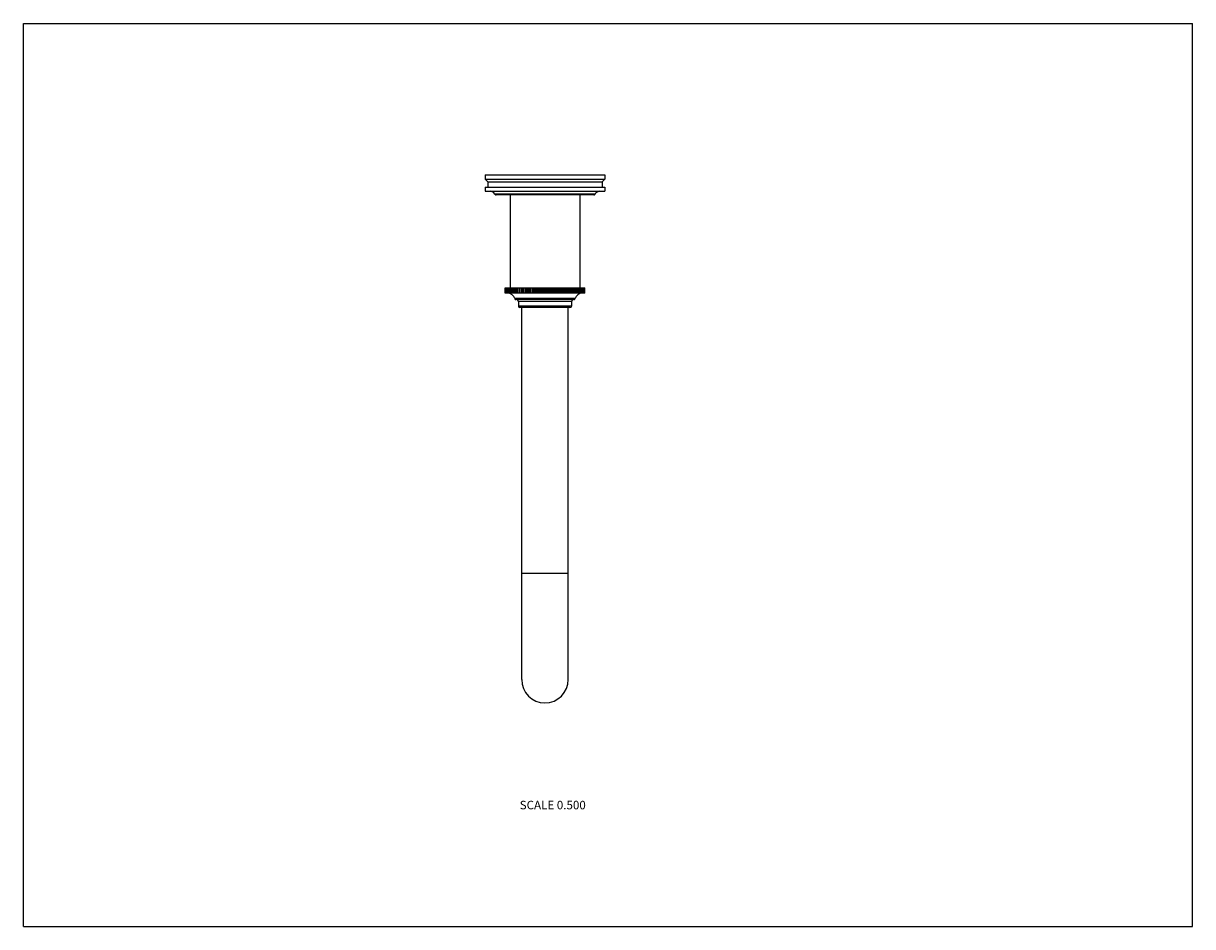
# Model space of a CAD drawing. Units: inches. Extents: x 0 to 11, y 0 to 8.5.
import ezdxf

# ---------------------------------------------------------------- set-up
doc = ezdxf.new("R2010")
doc.units = ezdxf.units.IN
doc.header["$LTSCALE"] = 0.605
doc.header["$MEASUREMENT"] = 0
doc.layers.get('0').update_dxf_attribs({"linetype": 'CONTINUOUS'})
doc.styles.get("Standard").update_dxf_attribs({"font": 'txt', "width": 0.8})

msp = doc.modelspace()

# ---------------------------------------------------------------- linework, layer by layer
at = {"color": 7, "linetype": 'CONTINUOUS'}
for p, q in [((0, 0), (0, 8.5)), ((0, 8.5), (11, 8.5)), ((11, 0), (11, 8.5)), ((4.344, 7.075), (4.344, 7.035)), ((4.344, 7.075), (5.469, 7.075)), ((5.469, 7.075), (5.469, 7.035)), ((4.344, 7.035), (4.369, 7.01)), ((4.344, 7.035), (5.469, 7.035)), ((4.344, 6.96), (4.344, 6.92)), ((4.344, 6.96), (5.469, 6.96)), ((4.369, 7.01), (4.369, 6.96)), ((4.369, 7.01), (5.444, 7.01)), ((5.469, 7.035), (5.444, 7.01)), ((5.444, 7.01), (5.444, 6.96)), ((5.469, 6.96), (5.469, 6.92)), ((4.344, 6.92), (5.469, 6.92)), ((5.379, 6.893), (4.435, 6.893)), ((5.366, 6.885), (4.448, 6.885)), ((4.579, 6.885), (4.579, 6.012)), ((5.235, 6.885), (5.235, 6.012)), ((4.532, 5.962), (4.532, 6.012)), ((4.532, 5.962), (4.532, 6.012)), ((4.532, 6.012), (5.282, 6.012)), ((5.282, 5.962), (4.532, 5.962)), ((4.533, 5.962), (4.533, 6.012)), ((4.534, 5.962), (4.534, 6.012)), ((4.536, 5.962), (4.536, 6.012)), ((4.537, 5.962), (4.537, 6.012)), ((4.541, 5.962), (4.541, 6.012)), ((4.542, 5.962), (4.542, 6.012)), ((4.547, 5.962), (4.547, 6.012)), ((4.549, 5.962), (4.549, 6.012)), ((4.555, 5.962), (4.555, 6.012)), ((4.557, 5.962), (4.557, 6.012)), ((4.564, 5.962), (4.564, 6.012)), ((4.567, 5.962), (4.567, 6.012)), ((4.575, 5.962), (4.575, 6.012)), ((4.578, 5.962), (4.578, 6.012)), ((4.587, 5.962), (4.587, 6.012)), ((4.59, 5.962), (4.59, 6.012)), ((4.6, 5.962), (4.6, 6.012)), ((4.604, 5.962), (4.604, 6.012)), ((4.615, 5.962), (4.615, 6.012)), ((4.619, 5.962), (4.619, 6.012)), ((4.63, 6.012), (4.63, 5.962)), ((4.631, 5.962), (4.631, 6.012)), ((4.635, 5.962), (4.635, 6.012)), ((4.647, 6.012), (4.647, 5.962)), ((4.648, 5.962), (4.648, 6.012)), ((4.653, 5.962), (4.653, 6.012)), ((4.664, 6.012), (4.664, 5.962)), ((4.666, 5.962), (4.666, 6.012)), ((4.671, 5.962), (4.671, 6.012)), ((4.683, 6.012), (4.683, 5.962)), ((4.686, 5.962), (4.686, 6.012)), ((4.691, 5.962), (4.691, 6.012)), ((4.702, 6.012), (4.702, 5.962)), ((4.706, 5.962), (4.706, 6.012)), ((4.712, 5.962), (4.712, 6.012)), ((4.723, 6.012), (4.723, 5.962)), ((4.727, 5.962), (4.727, 6.012)), ((4.733, 5.962), (4.733, 6.012)), ((4.744, 6.012), (4.744, 5.962)), ((4.749, 5.962), (4.749, 6.012)), ((4.755, 5.962), (4.755, 6.012)), ((4.766, 6.012), (4.766, 5.962)), ((4.772, 5.962), (4.772, 6.012)), ((4.778, 5.962), (4.778, 6.012)), ((4.789, 6.012), (4.789, 5.962)), ((4.795, 5.962), (4.795, 6.012)), ((4.801, 5.962), (4.801, 6.012)), ((4.812, 6.012), (4.812, 5.962)), ((4.818, 5.962), (4.818, 6.012)), ((4.825, 5.962), (4.825, 6.012)), ((4.835, 6.012), (4.835, 5.962)), ((4.843, 5.962), (4.843, 6.012)), ((4.849, 5.962), (4.849, 6.012)), ((4.859, 6.012), (4.859, 5.962)), ((4.867, 5.962), (4.867, 6.012)), ((4.873, 5.962), (4.873, 6.012)), ((4.883, 6.012), (4.883, 5.962)), ((4.891, 5.962), (4.891, 6.012)), ((4.898, 5.962), (4.898, 6.012)), ((4.907, 6.012), (4.907, 5.962)), ((4.916, 5.962), (4.916, 6.012)), ((4.922, 5.962), (4.922, 6.012)), ((4.931, 6.012), (4.931, 5.962)), ((4.94, 5.962), (4.94, 6.012)), ((4.947, 5.962), (4.947, 6.012)), ((4.955, 6.012), (4.955, 5.962)), ((4.965, 5.962), (4.965, 6.012)), ((4.971, 5.962), (4.971, 6.012)), ((4.979, 6.012), (4.979, 5.962)), ((4.989, 5.962), (4.989, 6.012)), ((4.995, 5.962), (4.995, 6.012)), ((5.002, 6.012), (5.002, 5.962)), ((5.013, 5.962), (5.013, 6.012)), ((5.019, 5.962), (5.019, 6.012)), ((5.025, 6.012), (5.025, 5.962)), ((5.036, 5.962), (5.036, 6.012)), ((5.042, 5.962), (5.042, 6.012)), ((5.048, 6.012), (5.048, 5.962)), ((5.059, 5.962), (5.059, 6.012)), ((5.065, 5.962), (5.065, 6.012)), ((5.07, 6.012), (5.07, 5.962)), ((5.081, 5.962), (5.081, 6.012)), ((5.086, 5.962), (5.086, 6.012)), ((5.091, 6.012), (5.091, 5.962)), ((5.102, 5.962), (5.102, 6.012)), ((5.108, 5.962), (5.108, 6.012)), ((5.111, 6.012), (5.111, 5.962)), ((5.123, 5.962), (5.123, 6.012)), ((5.128, 5.962), (5.128, 6.012)), ((5.131, 6.012), (5.131, 5.962)), ((5.142, 5.962), (5.142, 6.012)), ((5.147, 5.962), (5.147, 6.012)), ((5.149, 6.012), (5.149, 5.962)), ((5.161, 5.962), (5.161, 6.012)), ((5.166, 5.962), (5.166, 6.012)), ((5.167, 6.012), (5.167, 5.962)), ((5.178, 5.962), (5.178, 6.012)), ((5.183, 5.962), (5.183, 6.012)), ((5.183, 6.012), (5.183, 5.962)), ((5.195, 5.962), (5.195, 6.012)), ((5.199, 5.962), (5.199, 6.012)), ((5.21, 5.962), (5.21, 6.012)), ((5.214, 5.962), (5.214, 6.012)), ((5.224, 5.962), (5.224, 6.012)), ((5.227, 5.962), (5.227, 6.012)), ((5.236, 5.962), (5.236, 6.012)), ((5.239, 5.962), (5.239, 6.012)), ((5.247, 5.962), (5.247, 6.012)), ((5.25, 5.962), (5.25, 6.012)), ((5.257, 5.962), (5.257, 6.012)), ((5.259, 5.962), (5.259, 6.012)), ((5.265, 5.962), (5.265, 6.012)), ((5.267, 5.962), (5.267, 6.012)), ((5.271, 5.962), (5.271, 6.012)), ((5.273, 5.962), (5.273, 6.012)), ((5.276, 5.962), (5.276, 6.012)), ((5.277, 5.962), (5.277, 6.012)), ((5.28, 5.962), (5.28, 6.012)), ((5.28, 5.962), (5.28, 6.012)), ((5.281, 5.962), (5.281, 6.012)), ((5.282, 5.962), (5.282, 6.012)), ((5.191, 5.91), (4.623, 5.91)), ((5.176, 5.9), (4.637, 5.9)), ((4.657, 5.885), (4.657, 5.84)), ((4.657, 5.885), (5.157, 5.885)), ((5.157, 5.84), (4.657, 5.84)), ((5.157, 5.885), (5.157, 5.84)), ((5.142, 5.825), (4.672, 5.825)), ((4.688, 2.325), (4.688, 5.825)), ((5.126, 2.325), (5.126, 5.825)), ((4.688, 3.325), (5.126, 3.325)), ((0, 0), (11, 0))]:
    msp.add_line(p, q, dxfattribs=at)
for centre, radius, start, end in [((4.39, 6.87), 0.05, 27.4864, 90), ((4.448, 6.9), 0.015, 207.4864, 270), ((5.366, 6.9), 0.015, 270, 332.5136), ((5.423, 6.87), 0.05, 90, 152.5136), ((4.552, 5.887), 0.075, 17.7916, 87.6342), ((5.262, 5.887), 0.075, 92.3658, 162.2084), ((4.637, 5.915), 0.015, 197.7916, 270), ((4.642, 5.885), 0.015, 0, 90), ((4.672, 5.84), 0.015, 180, 270), ((5.142, 5.84), 0.015, 270, 360), ((5.172, 5.885), 0.015, 90, 180), ((5.176, 5.915), 0.015, 270, 342.2084), ((4.907, 2.325), 0.219, 180, 360)]:
    msp.add_arc(centre, radius, start, end, dxfattribs=at)

# ---------------------------------------------------------------- texts
at = {"color": 2, "linetype": 'CONTINUOUS', "insert": (5.291, 1.184), "char_height": 0.08, "width": 0.704, "attachment_point": 3, "line_spacing_factor": 0.9}
msp.add_mtext('SCALE 0.500', dxfattribs=at)

doc.saveas('drawing.dxf')
